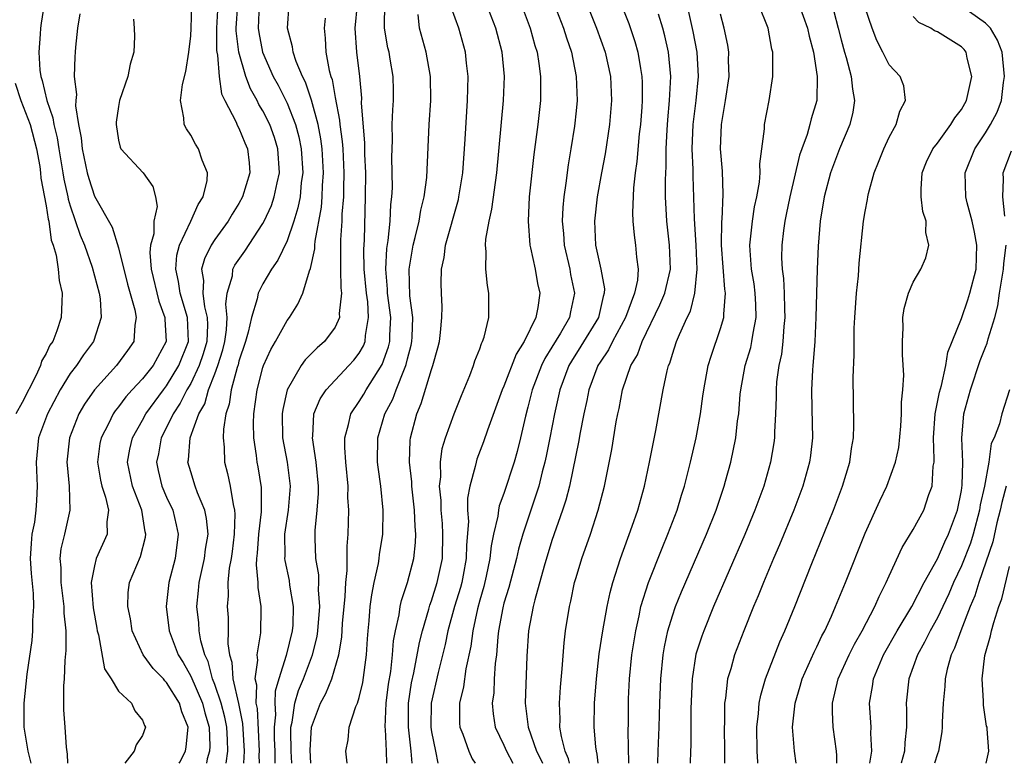
# Model space of a CAD drawing. Units: inches. Extents: x 2508000 to 2511000, y 1503000 to 1506000.
# Drawn here: x 2508451 to 2508533, y 1503000 to 1503062 of the extents above; entities that cross this region are included whole.
import ezdxf

# ---------------------------------------------------------------- set-up
doc = ezdxf.new("R2010")
doc.units = ezdxf.units.IN
doc.header["$MEASUREMENT"] = 0
doc.layers.add('LD25081503_2ft', color=121, linetype='Continuous')

msp = doc.modelspace()

# ---------------------------------------------------------------- linework, layer by layer
at = {"layer": 'LD25081503_2ft'}
for points, elevation in [([(2508497.112, 1503065), (2508498.703, 1503061), (2508499.409, 1503059), (2508499.849, 1503057), (2508499.947, 1503055), (2508499.786, 1503053), (2508499.412, 1503050.588), (2508499.104, 1503049), (2508498.749, 1503047), (2508498.532, 1503045), (2508498.622, 1503043), (2508499.066, 1503041), (2508499.361, 1503039.361), (2508499.345, 1503039), (2508499.254, 1503038.746), (2508498.849, 1503037), (2508497.398, 1503034.602), (2508496.619, 1503033.382), (2508496.401, 1503033), (2508495.644, 1503031), (2508495.199, 1503029), (2508494.83, 1503027), (2508494.524, 1503025.475), (2508494.418, 1503025), (2508494.194, 1503024.195), (2508493.897, 1503023), (2508492.575, 1503019), (2508492.221, 1503017.779), (2508492.051, 1503017), (2508491.408, 1503014.592), (2508491, 1503013.275), (2508490.908, 1503012.907), (2508490.559, 1503011), (2508490.494, 1503010.494), (2508490.381, 1503009), (2508490.282, 1503008.282), (2508490.207, 1503007), (2508490.158, 1503005.842), (2508490.041, 1503005), (2508490.116, 1503004.116), (2508490.28, 1503003), (2508491, 1503001.492), (2508491.209, 1503001), (2508491.757, 1503000)], 7398), ([(2508500.242, 1503064.242), (2508501.38, 1503061.38), (2508501.884, 1503059.884), (2508502.129, 1503059), (2508502.337, 1503057.663), (2508502.466, 1503057), (2508502.487, 1503056.487), (2508502.487, 1503055), (2508502.449, 1503054.449), (2508502.34, 1503053), (2508502.244, 1503052.244), (2508502.058, 1503049.942), (2508501.911, 1503049), (2508501.762, 1503047.762), (2508501.672, 1503045.673), (2508501.702, 1503045), (2508501.816, 1503043.816), (2508501.945, 1503043), (2508502.004, 1503041.996), (2508502.147, 1503041), (2508502.097, 1503040.097), (2508501.848, 1503039), (2508501.109, 1503037), (2508500.018, 1503035), (2508499.687, 1503034.313), (2508499, 1503033.293), (2508498.819, 1503033), (2508498.07, 1503031), (2508497.892, 1503030.109), (2508497.636, 1503029), (2508497.307, 1503027.307), (2508497.219, 1503026.781), (2508496.446, 1503023), (2508496.16, 1503021.84), (2508495.881, 1503021), (2508495, 1503018.489), (2508494.351, 1503016.351), (2508493.57, 1503013.571), (2508493.438, 1503013), (2508493.048, 1503011), (2508492.9, 1503008.9), (2508492.784, 1503005), (2508493.017, 1503003), (2508493.725, 1503001), (2508494.154, 1503000.154), (2508494.213, 1503000)], 7396), ([(2508498.843, 1503000), (2508498.761, 1503000.761), (2508498.691, 1503001), (2508498.638, 1503001.362), (2508498.506, 1503003), (2508498.536, 1503005), (2508498.687, 1503007), (2508498.927, 1503009.073), (2508499.22, 1503011), (2508499.576, 1503013), (2508499.822, 1503014.178), (2508500.046, 1503015), (2508500.69, 1503017), (2508501.664, 1503019.664), (2508502.117, 1503021), (2508502.673, 1503023), (2508503.109, 1503025), (2508503.612, 1503027.612), (2508504.225, 1503031), (2508504.566, 1503032.567), (2508504.685, 1503033), (2508504.784, 1503033.216), (2508505, 1503033.957), (2508505.346, 1503035), (2508505.583, 1503035.583), (2508506.234, 1503037), (2508506.49, 1503037.51), (2508506.874, 1503039), (2508507.049, 1503041), (2508506.959, 1503043), (2508506.828, 1503045.172), (2508506.718, 1503048.718), (2508506.717, 1503049.283), (2508506.65, 1503051), (2508506.717, 1503053), (2508506.96, 1503055), (2508507.167, 1503057), (2508507.052, 1503059), (2508506.732, 1503060.732), (2508506.001, 1503064.001)], 7392), ([(2508452.837, 1503063), (2508452.587, 1503061.413), (2508452.534, 1503061), (2508452.508, 1503060.508), (2508452.376, 1503059), (2508452.469, 1503057.531), (2508452.54, 1503057), (2508452.665, 1503056.665), (2508453.042, 1503055), (2508453.552, 1503053.552), (2508453.622, 1503053), (2508453.905, 1503051.905), (2508454.039, 1503051), (2508454.384, 1503049), (2508454.461, 1503048.461), (2508454.798, 1503047), (2508454.823, 1503046.823), (2508455, 1503046.253), (2508455.821, 1503043.821), (2508456.168, 1503043), (2508456.819, 1503041.181), (2508457.39, 1503039), (2508457.471, 1503038.529), (2508457.559, 1503037), (2508456.922, 1503035), (2508456.104, 1503033.896), (2508455.504, 1503033), (2508455, 1503032.34), (2508454.152, 1503031), (2508453.097, 1503029), (2508452.368, 1503027), (2508452.161, 1503025), (2508452.262, 1503023), (2508452.182, 1503021.818), (2508452.152, 1503021), (2508452.014, 1503020.014), (2508451.819, 1503019), (2508451.747, 1503018.253), (2508451.678, 1503017), (2508451.739, 1503015.74), (2508451.911, 1503014.089), (2508451.94, 1503013), (2508451.858, 1503011.858), (2508451.865, 1503011), (2508451.797, 1503010.203), (2508451.399, 1503007.399), (2508451.131, 1503005), (2508451.147, 1503003), (2508451.47, 1503001), (2508451.711, 1503000)], 7430), ([(2508464.044, 1503000), (2508464.087, 1503000.087), (2508464.561, 1503001), (2508464.634, 1503001.366), (2508464.783, 1503003), (2508464.259, 1503004.259), (2508464.063, 1503005), (2508463, 1503006.718), (2508462.848, 1503006.848), (2508462.732, 1503007), (2508461.878, 1503007.878), (2508461.054, 1503009), (2508460.151, 1503011), (2508459.992, 1503011.992), (2508459.776, 1503013), (2508459.816, 1503014.184), (2508459.923, 1503015), (2508460.827, 1503017.173), (2508461.238, 1503018.762), (2508461.27, 1503019), (2508461.216, 1503019.216), (2508460.932, 1503021), (2508460.161, 1503023), (2508459.761, 1503025), (2508459.946, 1503026.054), (2508460.156, 1503027), (2508461, 1503028.481), (2508461.272, 1503029), (2508462.727, 1503031), (2508463, 1503031.336), (2508464.026, 1503033), (2508464.812, 1503035), (2508464.724, 1503037), (2508464.117, 1503039), (2508463.99, 1503039.99), (2508463.757, 1503041), (2508463.845, 1503042.155), (2508464.069, 1503043), (2508465.015, 1503045), (2508465.629, 1503046.372), (2508466.039, 1503047), (2508466.371, 1503048.371), (2508466.405, 1503049), (2508465.952, 1503050.048), (2508465.647, 1503051), (2508465.391, 1503051.391), (2508465, 1503052.112), (2508464.643, 1503052.643), (2508464.443, 1503053), (2508464.429, 1503053.571), (2508464.157, 1503055), (2508464.326, 1503056.326), (2508464.6, 1503057.4), (2508464.853, 1503059), (2508465, 1503060.367), (2508465.039, 1503061), (2508465.103, 1503062.897)], 7424), ([(2508467.256, 1503063), (2508467.135, 1503061), (2508467.152, 1503059.151), (2508467.169, 1503059), (2508467.223, 1503058.776), (2508467.363, 1503057), (2508467.559, 1503055.56), (2508467.833, 1503055), (2508468.741, 1503053.259), (2508468.891, 1503052.891), (2508469, 1503052.706), (2508469.496, 1503051.496), (2508469.725, 1503051), (2508469.841, 1503049.841), (2508469.904, 1503049), (2508469.306, 1503047), (2508469, 1503046.443), (2508468.443, 1503045.557), (2508468.119, 1503045), (2508467, 1503043.472), (2508466.694, 1503043), (2508466.133, 1503041.866), (2508465.908, 1503041), (2508466.059, 1503040.059), (2508465.995, 1503039), (2508466.133, 1503037.867), (2508466.358, 1503037), (2508466.382, 1503036.382), (2508466.326, 1503035), (2508466.03, 1503033.97), (2508465.712, 1503033), (2508465, 1503031.528), (2508464.682, 1503031), (2508464.123, 1503029.877), (2508463.535, 1503029), (2508463, 1503027.872), (2508462.546, 1503027), (2508462.314, 1503025.686), (2508462.169, 1503025), (2508462.308, 1503024.308), (2508462.612, 1503023), (2508463, 1503022.085), (2508463.503, 1503021), (2508463.798, 1503019.799), (2508463.961, 1503019), (2508463.698, 1503017), (2508463.192, 1503015), (2508462.957, 1503013), (2508463.197, 1503011), (2508463.964, 1503009), (2508464.373, 1503008.373), (2508465, 1503007.244), (2508465.976, 1503005), (2508466.182, 1503004.182), (2508466.541, 1503003), (2508466.586, 1503001.414), (2508466.56, 1503001), (2508466.378, 1503000.378), (2508466.298, 1503000)], 7422), ([(2508467.931, 1503000), (2508468.077, 1503001), (2508468.054, 1503001.946), (2508467.987, 1503003), (2508467.829, 1503003.829), (2508467.525, 1503005), (2508467, 1503006.546), (2508466.816, 1503007), (2508466.435, 1503008.435), (2508466.162, 1503009), (2508465.841, 1503010.159), (2508465.707, 1503011), (2508465.663, 1503011.663), (2508465.518, 1503013), (2508465.651, 1503014.349), (2508465.692, 1503015), (2508466.131, 1503017), (2508466.227, 1503017.773), (2508466.435, 1503019), (2508466.322, 1503020.322), (2508466.18, 1503021), (2508465.568, 1503022.432), (2508465.369, 1503023), (2508465, 1503024.189), (2508464.774, 1503025), (2508464.813, 1503025.187), (2508464.967, 1503027), (2508465.676, 1503029), (2508466.161, 1503029.839), (2508466.467, 1503031), (2508467, 1503032.322), (2508467.256, 1503033), (2508467.68, 1503034.32), (2508467.844, 1503035), (2508467.983, 1503035.983), (2508468.031, 1503037), (2508467.91, 1503038.091), (2508468.03, 1503039), (2508468.461, 1503040.461), (2508468.51, 1503041), (2508468.674, 1503041.326), (2508469.492, 1503042.508), (2508471, 1503044.803), (2508471.104, 1503045), (2508471.703, 1503046.297), (2508471.941, 1503047), (2508472.171, 1503048.171), (2508472.372, 1503049), (2508472.242, 1503051), (2508471.944, 1503051.944), (2508471.568, 1503053), (2508471, 1503054.135), (2508470.667, 1503054.667), (2508470.516, 1503055), (2508469.963, 1503055.963), (2508469.577, 1503057), (2508468.985, 1503059), (2508468.782, 1503060.782), (2508468.78, 1503061), (2508468.902, 1503063)], 7420), ([(2508470.695, 1503063), (2508470.608, 1503061), (2508470.649, 1503060.649), (2508470.968, 1503059), (2508471.859, 1503057), (2508472.262, 1503056.262), (2508473, 1503054.785), (2508473.703, 1503053), (2508473.983, 1503051.983), (2508474.181, 1503051), (2508474.307, 1503049), (2508474.183, 1503048.183), (2508474.076, 1503047), (2508473.907, 1503046.092), (2508473.569, 1503045), (2508473, 1503043.361), (2508472.247, 1503041.753), (2508471.718, 1503041), (2508471, 1503039.774), (2508470.611, 1503039), (2508470.529, 1503038.529), (2508470.049, 1503037), (2508469.784, 1503035.784), (2508469.551, 1503035), (2508469, 1503033.36), (2508468.93, 1503033.07), (2508468.851, 1503032.851), (2508468.359, 1503031), (2508468.202, 1503029.798), (2508467.925, 1503029), (2508467.719, 1503027.719), (2508467.695, 1503027), (2508467.775, 1503026.225), (2508467.805, 1503025), (2508468.058, 1503024.058), (2508468.283, 1503023), (2508468.513, 1503021.487), (2508468.648, 1503021), (2508468.675, 1503020.675), (2508468.62, 1503019), (2508468.435, 1503017.566), (2508468.347, 1503017), (2508468.192, 1503016.192), (2508468.083, 1503015), (2508468.103, 1503013.897), (2508468.039, 1503013), (2508468.106, 1503012.106), (2508468.12, 1503011), (2508468.083, 1503009.917), (2508468.214, 1503009), (2508468.405, 1503008.405), (2508468.5, 1503007), (2508468.97, 1503004.97), (2508469.313, 1503003.313), (2508469.442, 1503001), (2508469.389, 1503000)], 7418), ([(2508470.702, 1503000), (2508470.694, 1503000.694), (2508470.71, 1503001), (2508470.538, 1503004.538), (2508470.442, 1503005), (2508470.48, 1503006.48), (2508470.345, 1503007), (2508470.564, 1503008.563), (2508470.521, 1503009), (2508470.835, 1503010.834), (2508470.855, 1503012.855), (2508470.853, 1503013), (2508470.601, 1503014.601), (2508470.594, 1503015), (2508470.457, 1503016.457), (2508470.501, 1503017), (2508470.558, 1503017.442), (2508470.651, 1503019), (2508470.866, 1503020.865), (2508470.88, 1503022.88), (2508470.601, 1503024.601), (2508470.522, 1503025), (2508470.469, 1503025.531), (2508470.241, 1503027), (2508470.217, 1503028.217), (2508470.239, 1503029), (2508470.506, 1503031), (2508471, 1503032.846), (2508471.053, 1503033), (2508471.65, 1503034.35), (2508472.053, 1503035), (2508473, 1503036.733), (2508473.204, 1503037), (2508473.902, 1503038.097), (2508474.306, 1503039), (2508474.86, 1503040.86), (2508474.949, 1503041.051), (2508475.3, 1503042.7), (2508475.302, 1503043), (2508475.327, 1503043.327), (2508475.852, 1503046.148), (2508475.923, 1503047), (2508475.955, 1503047.955), (2508476.035, 1503049), (2508475.916, 1503051), (2508475.813, 1503051.813), (2508475.577, 1503053), (2508475.031, 1503055.031), (2508474.525, 1503056.525), (2508474.278, 1503057), (2508473.765, 1503058.235), (2508473.512, 1503059), (2508473.454, 1503059.454), (2508473.042, 1503061), (2508473.178, 1503063)], 7416), ([(2508473.392, 1503000), (2508473.33, 1503001), (2508473.307, 1503002.693), (2508473.322, 1503003), (2508473.421, 1503003.421), (2508473.657, 1503005), (2508473.958, 1503006.042), (2508474.353, 1503007), (2508475.1, 1503009), (2508475.487, 1503010.513), (2508475.559, 1503011), (2508475.723, 1503013), (2508475.616, 1503014.384), (2508475.639, 1503015), (2508475.635, 1503015.635), (2508475.403, 1503017), (2508475.322, 1503018.678), (2508475.331, 1503019.331), (2508475.505, 1503021), (2508475.609, 1503022.391), (2508475.61, 1503023), (2508475.419, 1503025), (2508475.116, 1503027), (2508475.14, 1503027.14), (2508475.225, 1503029), (2508475.742, 1503030.258), (2508476.259, 1503031), (2508478.142, 1503033), (2508478.548, 1503033.452), (2508479, 1503034.036), (2508479.343, 1503034.656), (2508479.475, 1503035), (2508479.505, 1503035.505), (2508479.774, 1503037), (2508479.695, 1503038.305), (2508479.601, 1503039), (2508479.414, 1503041), (2508479.371, 1503042.629), (2508479.425, 1503043.425), (2508479.527, 1503047), (2508479.53, 1503049), (2508479.46, 1503050.54), (2508479.45, 1503051.45), (2508479.194, 1503054.805), (2508479.197, 1503055.196), (2508479.035, 1503057), (2508478.802, 1503059), (2508478.66, 1503061), (2508478.841, 1503063)], 7412), ([(2508474.984, 1503000), (2508474.919, 1503001.082), (2508475.025, 1503003), (2508475.786, 1503005), (2508476.216, 1503005.783), (2508476.706, 1503007), (2508477.29, 1503009), (2508477.546, 1503010.454), (2508477.612, 1503011.612), (2508477.832, 1503013.832), (2508477.875, 1503015), (2508478.001, 1503016.001), (2508477.991, 1503018.009), (2508478.086, 1503019), (2508478.122, 1503021), (2508478.058, 1503022.058), (2508478.061, 1503023), (2508477.882, 1503025), (2508477.79, 1503026.21), (2508477.787, 1503027), (2508478.114, 1503028.114), (2508478.294, 1503029), (2508479, 1503030.02), (2508479.373, 1503030.627), (2508479.577, 1503031), (2508480.91, 1503033.09), (2508481.433, 1503034.567), (2508481.528, 1503035), (2508481.539, 1503035.539), (2508481.609, 1503037), (2508481.35, 1503039), (2508481.341, 1503039.341), (2508481.19, 1503041), (2508481.28, 1503042.72), (2508481.393, 1503043.393), (2508481.554, 1503045), (2508481.617, 1503046.382), (2508481.709, 1503047), (2508481.744, 1503047.744), (2508481.74, 1503049), (2508481.709, 1503050.291), (2508481.715, 1503051), (2508481.742, 1503051.742), (2508481.738, 1503053), (2508481.777, 1503054.223), (2508481.833, 1503055), (2508481.829, 1503055.829), (2508481.805, 1503057), (2508481.574, 1503058.426), (2508481.469, 1503059), (2508481.376, 1503059.376), (2508481.093, 1503061), (2508481.124, 1503063.124)], 7410), ([(2508481.295, 1503000), (2508481.259, 1503001), (2508481.17, 1503002.83), (2508481.15, 1503003), (2508481.238, 1503005), (2508481.436, 1503006.564), (2508481.607, 1503007.606), (2508481.764, 1503009), (2508481.843, 1503010.157), (2508482.013, 1503011), (2508482.315, 1503012.315), (2508482.399, 1503013), (2508482.502, 1503013.498), (2508483.001, 1503015), (2508483.516, 1503017), (2508483.675, 1503018.325), (2508483.704, 1503019), (2508483.638, 1503019.638), (2508483.595, 1503021), (2508483.363, 1503023), (2508483.358, 1503023.358), (2508483.174, 1503025), (2508483.219, 1503026.781), (2508483.249, 1503027), (2508483.77, 1503029), (2508484.149, 1503029.851), (2508485, 1503032.684), (2508485.115, 1503033), (2508485.523, 1503034.477), (2508485.649, 1503035), (2508485.748, 1503035.748), (2508485.865, 1503037), (2508485.869, 1503037.869), (2508485.811, 1503039), (2508485.805, 1503039.804), (2508485.822, 1503041), (2508486.035, 1503041.965), (2508486.169, 1503043), (2508487.226, 1503046.775), (2508487.274, 1503047), (2508487.587, 1503049), (2508487.789, 1503051.789), (2508487.917, 1503054.084), (2508487.986, 1503055), (2508488.031, 1503057), (2508487.899, 1503058.101), (2508487.817, 1503059), (2508487.276, 1503061), (2508486.663, 1503062.663)], 7406), ([(2508483.39, 1503000), (2508483.312, 1503001), (2508483.081, 1503003), (2508483.095, 1503005), (2508483.335, 1503006.665), (2508483.519, 1503007.519), (2508483.989, 1503010.011), (2508484.241, 1503011), (2508484.78, 1503012.78), (2508484.869, 1503013.131), (2508485, 1503013.468), (2508485.478, 1503015), (2508485.894, 1503017), (2508485.948, 1503019), (2508485.897, 1503019.896), (2508485.798, 1503021), (2508485.798, 1503021.799), (2508485.666, 1503023), (2508485.76, 1503023.76), (2508485.741, 1503025), (2508485.889, 1503026.111), (2508486.156, 1503027), (2508486.882, 1503029), (2508487.478, 1503030.522), (2508488.17, 1503032.17), (2508488.481, 1503033), (2508488.601, 1503033.399), (2508489, 1503034.385), (2508489.152, 1503034.848), (2508489.239, 1503035), (2508489.363, 1503035.363), (2508489.759, 1503037), (2508489.747, 1503038.253), (2508489.768, 1503039), (2508489.639, 1503039.639), (2508489.493, 1503041), (2508489.535, 1503042.465), (2508489.472, 1503043), (2508489.5, 1503043.5), (2508489.779, 1503045), (2508490.015, 1503045.985), (2508490.421, 1503049), (2508490.974, 1503055), (2508491.048, 1503057), (2508490.857, 1503059), (2508490.346, 1503061), (2508489.574, 1503063)], 7404), ([(2508492.435, 1503063), (2508493.19, 1503061), (2508493.578, 1503059.578), (2508493.765, 1503059), (2508493.916, 1503058.084), (2508494.059, 1503057), (2508494.034, 1503056.034), (2508494.033, 1503055), (2508493.811, 1503053), (2508493.485, 1503050.515), (2508493.114, 1503047), (2508493.01, 1503045), (2508493.161, 1503043), (2508493.219, 1503042.781), (2508493.598, 1503041), (2508493.802, 1503039.802), (2508493.981, 1503039), (2508493.831, 1503037.831), (2508493.648, 1503037), (2508492.7, 1503035), (2508492.036, 1503033.964), (2508491, 1503031.3), (2508490.867, 1503031), (2508489.647, 1503027.647), (2508489.324, 1503026.676), (2508488.765, 1503025.235), (2508488.692, 1503025), (2508488.629, 1503024.629), (2508488.183, 1503023), (2508487.993, 1503022.007), (2508487.992, 1503021), (2508488.055, 1503020.055), (2508487.895, 1503018.106), (2508487.878, 1503017), (2508487.624, 1503015.624), (2508487.505, 1503015), (2508487.4, 1503014.6), (2508486.916, 1503013), (2508486.364, 1503011), (2508486.133, 1503009.866), (2508485.538, 1503007.538), (2508484.98, 1503005), (2508484.942, 1503003), (2508485, 1503002.602), (2508485.315, 1503001), (2508485.526, 1503000)], 7402), ([(2508495.185, 1503063), (2508495.95, 1503061), (2508496.197, 1503060.197), (2508496.61, 1503059), (2508497.02, 1503057), (2508497.084, 1503055), (2508497, 1503054.134), (2508496.867, 1503052.867), (2508496.57, 1503051), (2508496.331, 1503049.669), (2508496.151, 1503048.151), (2508495.976, 1503047), (2508495.892, 1503046.109), (2508495.854, 1503045), (2508495.952, 1503043.952), (2508496.004, 1503043), (2508496.473, 1503041), (2508496.548, 1503040.548), (2508496.879, 1503039), (2508496.528, 1503037.471), (2508496.442, 1503037), (2508495.698, 1503035.698), (2508495, 1503034.535), (2508494.403, 1503033.597), (2508494.121, 1503033), (2508493.35, 1503031), (2508493, 1503029.56), (2508492.793, 1503028.793), (2508492.392, 1503027), (2508492.113, 1503025.887), (2508491.852, 1503025), (2508491, 1503022.398), (2508490.622, 1503021.378), (2508490.552, 1503021), (2508490.501, 1503020.501), (2508490.147, 1503019), (2508489.944, 1503018.055), (2508489.847, 1503017), (2508489.538, 1503015.538), (2508489.329, 1503014.671), (2508489, 1503013.541), (2508488.804, 1503012.804), (2508488.419, 1503011), (2508488.267, 1503009.733), (2508487.849, 1503007.848), (2508487.645, 1503006.355), (2508487.32, 1503005), (2508487.318, 1503003.318), (2508487.347, 1503003), (2508487.594, 1503002.406), (2508488.081, 1503001), (2508488.366, 1503000.366), (2508488.619, 1503000)], 7400), ([(2508503.8, 1503000), (2508503.815, 1503001), (2508503.908, 1503003), (2508503.952, 1503005), (2508504.031, 1503007), (2508504.235, 1503009), (2508504.338, 1503009.662), (2508504.626, 1503011), (2508505, 1503012.242), (2508505.261, 1503013), (2508505.758, 1503014.242), (2508507.826, 1503019), (2508508.626, 1503021), (2508509.304, 1503023), (2508509.42, 1503023.42), (2508509.847, 1503025), (2508510.259, 1503027), (2508510.417, 1503028.417), (2508510.503, 1503029), (2508510.635, 1503030.635), (2508510.677, 1503031), (2508511.049, 1503033), (2508511.498, 1503034.502), (2508511.606, 1503035), (2508511.702, 1503035.702), (2508511.959, 1503037), (2508511.932, 1503038.068), (2508511.882, 1503039), (2508511.777, 1503039.777), (2508511.576, 1503041), (2508511.45, 1503042.55), (2508511.431, 1503043), (2508511.494, 1503043.494), (2508511.636, 1503045), (2508511.816, 1503046.184), (2508512.011, 1503047), (2508512.233, 1503048.233), (2508512.283, 1503049), (2508512.255, 1503049.745), (2508512.64, 1503052.64), (2508512.654, 1503053), (2508513.038, 1503055), (2508513.328, 1503057), (2508513.352, 1503058.649), (2508513.326, 1503059), (2508513.254, 1503059.254), (2508512.942, 1503061), (2508512.15, 1503063)], 7388), ([(2508515.498, 1503063), (2508516.221, 1503061), (2508516.349, 1503060.349), (2508516.72, 1503059), (2508517.033, 1503057), (2508516.987, 1503055), (2508516.533, 1503053.467), (2508516.424, 1503053), (2508516.176, 1503052.176), (2508515.735, 1503051), (2508515.547, 1503050.453), (2508514.74, 1503047), (2508514.455, 1503045.545), (2508514.329, 1503045), (2508514.222, 1503044.222), (2508514.08, 1503043), (2508514.068, 1503041.932), (2508514.109, 1503041), (2508514.225, 1503040.225), (2508514.283, 1503039), (2508514.312, 1503037.688), (2508514.348, 1503037), (2508514.258, 1503036.258), (2508514.171, 1503035), (2508514.046, 1503033.954), (2508513.834, 1503033), (2508513.655, 1503031.655), (2508513.604, 1503031), (2508513.609, 1503030.391), (2508513.561, 1503029), (2508513.479, 1503027.479), (2508513.476, 1503027), (2508513.42, 1503026.58), (2508513.151, 1503025), (2508512.587, 1503023), (2508511.857, 1503021), (2508511.016, 1503018.985), (2508508.41, 1503013), (2508507.595, 1503011), (2508507.439, 1503010.561), (2508506.953, 1503009.047), (2508506.626, 1503007), (2508506.528, 1503004.529), (2508506.54, 1503003), (2508506.522, 1503001.478), (2508506.495, 1503001), (2508506.481, 1503000)], 7386), ([(2508512.094, 1503000), (2508512.085, 1503000.086), (2508512.03, 1503001), (2508512.013, 1503003), (2508512.144, 1503004.144), (2508512.208, 1503005), (2508512.335, 1503005.665), (2508512.723, 1503007), (2508513.921, 1503010.079), (2508514.348, 1503011), (2508515.162, 1503013), (2508516.568, 1503016.568), (2508518.367, 1503021), (2508519.125, 1503023), (2508519.729, 1503025), (2508519.868, 1503026.132), (2508520.027, 1503027), (2508520.068, 1503028.068), (2508520.015, 1503032.015), (2508520.099, 1503033.901), (2508520.09, 1503035), (2508520.102, 1503036.102), (2508520.141, 1503037), (2508520.278, 1503039), (2508520.446, 1503040.446), (2508520.51, 1503041.49), (2508520.871, 1503045), (2508521, 1503045.798), (2508521.203, 1503046.797), (2508521.22, 1503047), (2508521.274, 1503047.274), (2508521.749, 1503049), (2508522.121, 1503049.879), (2508522.56, 1503051), (2508523, 1503051.965), (2508523.581, 1503053), (2508523.871, 1503054.129), (2508524.354, 1503055), (2508524.224, 1503056.224), (2508523.909, 1503057), (2508523, 1503057.956), (2508522.48, 1503059), (2508521.968, 1503059.967), (2508521.589, 1503061), (2508521, 1503062.692)], 7382), ([(2508518.647, 1503000), (2508518.66, 1503000.66), (2508518.629, 1503001), (2508518.347, 1503003), (2508518.282, 1503004.282), (2508518.296, 1503005), (2508518.771, 1503007), (2508519.668, 1503009), (2508520.111, 1503009.889), (2508520.758, 1503011), (2508521.816, 1503013), (2508522.166, 1503013.834), (2508522.76, 1503015), (2508523, 1503015.56), (2508524.089, 1503017.911), (2508525, 1503019.393), (2508525.87, 1503021), (2508526.305, 1503022.305), (2508526.577, 1503023), (2508526.66, 1503024.66), (2508526.727, 1503025), (2508526.749, 1503025.251), (2508526.672, 1503027), (2508526.819, 1503029), (2508527.189, 1503030.811), (2508527.346, 1503031.346), (2508527.713, 1503033), (2508527.874, 1503034.126), (2508528.241, 1503035), (2508529, 1503036.902), (2508529.536, 1503038.464), (2508529.71, 1503039), (2508530.214, 1503041), (2508530.28, 1503043), (2508530.087, 1503044.087), (2508529.89, 1503045), (2508529.479, 1503046.52), (2508529.368, 1503047), (2508529.296, 1503049), (2508530.104, 1503051), (2508531, 1503052.32), (2508531.419, 1503053), (2508531.958, 1503054.042), (2508532.33, 1503055), (2508532.487, 1503056.487), (2508532.578, 1503057), (2508532.375, 1503059), (2508531.995, 1503059.995), (2508531.414, 1503061), (2508531, 1503061.43), (2508529, 1503062.82)], 7378), ([(2508455.805, 1503062.195), (2508455.601, 1503061), (2508455.424, 1503059.424), (2508455.404, 1503059), (2508455.367, 1503058.633), (2508455.334, 1503057), (2508455.505, 1503055.505), (2508455.455, 1503055), (2508455.439, 1503054.561), (2508455.689, 1503053), (2508455.911, 1503051.911), (2508455.987, 1503051), (2508456.412, 1503049), (2508456.534, 1503048.534), (2508457, 1503047.049), (2508458.486, 1503044.486), (2508459, 1503042.787), (2508459.756, 1503039.756), (2508460.362, 1503037.638), (2508460.477, 1503037), (2508460.358, 1503036.358), (2508460.27, 1503035), (2508459.751, 1503034.249), (2508458.84, 1503033), (2508457.001, 1503030.999), (2508456.187, 1503029.813), (2508455.717, 1503029), (2508454.936, 1503027), (2508454.724, 1503025), (2508454.736, 1503024.736), (2508454.909, 1503023), (2508454.966, 1503021), (2508454.512, 1503019), (2508454.211, 1503017.789), (2508454.126, 1503017), (2508454.208, 1503016.208), (2508454.205, 1503015), (2508454.459, 1503013), (2508454.463, 1503012.463), (2508454.616, 1503011), (2508454.628, 1503009.372), (2508454.542, 1503008.542), (2508454.482, 1503007), (2508454.436, 1503006.436), (2508454.427, 1503005), (2508454.447, 1503004.447), (2508454.539, 1503003), (2508454.661, 1503001.339), (2508454.747, 1503000.747), (2508454.767, 1503000)], 7428), ([(2508460.245, 1503061.755), (2508460.317, 1503061), (2508460.319, 1503060.319), (2508460.267, 1503059), (2508459.971, 1503058.028), (2508459.764, 1503057), (2508459.09, 1503055), (2508459, 1503054.5), (2508458.805, 1503053.195), (2508458.796, 1503053), (2508459, 1503051.721), (2508459.135, 1503051.135), (2508459.204, 1503051), (2508461.043, 1503049), (2508461.859, 1503047.859), (2508462.083, 1503047), (2508462.213, 1503046.213), (2508461.949, 1503045), (2508461.928, 1503043.928), (2508461.666, 1503043), (2508461.611, 1503042.389), (2508461.71, 1503041), (2508462.341, 1503038.341), (2508462.864, 1503037), (2508462.858, 1503036.858), (2508462.964, 1503035), (2508461.878, 1503033), (2508461, 1503031.903), (2508460.143, 1503031), (2508459.599, 1503030.401), (2508459, 1503029.569), (2508458.739, 1503029.261), (2508458.562, 1503029), (2508458.161, 1503028.161), (2508457.555, 1503027), (2508457.465, 1503026.535), (2508457.257, 1503025), (2508457.507, 1503023.507), (2508457.614, 1503023), (2508457.921, 1503022.079), (2508458.166, 1503021), (2508458.04, 1503020.04), (2508458.069, 1503019), (2508457.16, 1503017), (2508457, 1503016.38), (2508456.744, 1503015), (2508456.907, 1503012.907), (2508457.203, 1503011.203), (2508457.24, 1503011), (2508457.343, 1503010.657), (2508457.828, 1503007.828), (2508458.39, 1503007), (2508459, 1503005.997), (2508460.092, 1503005), (2508460.363, 1503004.363), (2508461, 1503003.586), (2508461.149, 1503003.149), (2508461.238, 1503003), (2508461, 1503002.309), (2508460.463, 1503001.537), (2508460.309, 1503001), (2508459.527, 1503000)], 7426), ([(2508476.161, 1503061.839), (2508476.068, 1503061), (2508476.176, 1503060.176), (2508476.233, 1503059), (2508476.498, 1503057.503), (2508476.637, 1503057), (2508476.735, 1503056.735), (2508477, 1503055.246), (2508477.362, 1503053.362), (2508477.384, 1503053), (2508477.585, 1503051.585), (2508477.622, 1503051), (2508477.727, 1503049), (2508477.685, 1503047.685), (2508477.683, 1503047), (2508477.562, 1503045.562), (2508477.546, 1503045), (2508477.442, 1503043.442), (2508477.435, 1503041), (2508477.458, 1503039.458), (2508477.516, 1503039), (2508477.331, 1503037.331), (2508477.361, 1503037), (2508477, 1503036.194), (2508476.1, 1503035), (2508475.51, 1503034.49), (2508474.515, 1503033.485), (2508474.173, 1503033), (2508472.995, 1503031), (2508472.638, 1503029.362), (2508472.59, 1503029), (2508472.635, 1503027), (2508473.005, 1503025), (2508473.261, 1503023), (2508473.098, 1503021), (2508472.798, 1503019), (2508472.813, 1503017.187), (2508472.8, 1503017), (2508472.816, 1503016.816), (2508473.168, 1503015.168), (2508473.216, 1503014.784), (2508473.516, 1503013), (2508473.466, 1503011.466), (2508473.426, 1503011), (2508472.938, 1503008.938), (2508472.313, 1503007), (2508472.005, 1503005.995), (2508471.978, 1503005), (2508472.03, 1503004.03), (2508471.921, 1503003), (2508471.932, 1503002.068), (2508471.987, 1503001), (2508471.998, 1503000)], 7414), ([(2508477.985, 1503000), (2508477.877, 1503001), (2508478.061, 1503001.939), (2508478.152, 1503003), (2508478.72, 1503004.72), (2508478.844, 1503005), (2508479, 1503005.466), (2508479.303, 1503006.698), (2508479.608, 1503009), (2508479.677, 1503010.324), (2508479.729, 1503011), (2508479.816, 1503011.816), (2508479.903, 1503013), (2508480.028, 1503013.972), (2508480.234, 1503015), (2508480.58, 1503016.58), (2508480.646, 1503017), (2508480.676, 1503017.324), (2508480.942, 1503019), (2508480.978, 1503021), (2508480.774, 1503023), (2508480.565, 1503024.565), (2508480.521, 1503025), (2508480.53, 1503027), (2508481.118, 1503029), (2508481.774, 1503030.226), (2508482.05, 1503031), (2508482.744, 1503032.744), (2508482.866, 1503033), (2508482.901, 1503033.099), (2508483, 1503033.552), (2508483.311, 1503034.689), (2508483.368, 1503035), (2508483.393, 1503035.393), (2508483.432, 1503037), (2508483.205, 1503038.795), (2508483.133, 1503041), (2508483.468, 1503043), (2508483.642, 1503043.642), (2508483.967, 1503045), (2508484.105, 1503045.896), (2508484.394, 1503047), (2508484.598, 1503048.598), (2508484.794, 1503053), (2508484.928, 1503055), (2508484.919, 1503057), (2508484.557, 1503059), (2508483.987, 1503061), (2508483.875, 1503062.125)], 7408), ([(2508496.444, 1503000), (2508496.364, 1503000.364), (2508496.09, 1503001), (2508495.778, 1503002.222), (2508495.663, 1503003), (2508495.675, 1503003.675), (2508495.618, 1503005), (2508495.693, 1503006.306), (2508495.838, 1503007.838), (2508496.004, 1503009.996), (2508496.128, 1503011), (2508496.444, 1503013), (2508496.559, 1503013.441), (2508496.878, 1503015), (2508497, 1503015.43), (2508497.478, 1503017), (2508498.191, 1503019), (2508498.84, 1503021), (2508499.35, 1503023), (2508499.96, 1503026.039), (2508500.337, 1503028.337), (2508500.464, 1503029), (2508500.566, 1503029.434), (2508500.862, 1503031), (2508501.556, 1503033), (2508502.096, 1503033.904), (2508502.48, 1503035), (2508503.959, 1503038.041), (2508504.361, 1503039), (2508504.829, 1503041), (2508504.767, 1503043), (2508504.529, 1503045), (2508504.439, 1503047), (2508504.43, 1503048.43), (2508504.489, 1503049.511), (2508504.492, 1503051), (2508504.556, 1503052.556), (2508504.615, 1503053.385), (2508504.767, 1503055), (2508504.865, 1503057), (2508504.665, 1503059), (2508504.369, 1503060.369), (2508504.199, 1503061), (2508503.834, 1503062.166)], 7394), ([(2508501.382, 1503000), (2508501.323, 1503002.677), (2508501.346, 1503003.346), (2508501.347, 1503005), (2508501.363, 1503005.363), (2508501.444, 1503007), (2508501.643, 1503009), (2508501.95, 1503011), (2508502.236, 1503012.236), (2508502.387, 1503013), (2508503.001, 1503014.999), (2508504.139, 1503017.862), (2508504.626, 1503019), (2508505.389, 1503021), (2508505.76, 1503022.24), (2508506.008, 1503023), (2508506.513, 1503025), (2508506.959, 1503027), (2508507.32, 1503029), (2508507.539, 1503030.461), (2508507.604, 1503031), (2508507.982, 1503033), (2508508.219, 1503033.781), (2508509, 1503036.067), (2508509.271, 1503037), (2508509.263, 1503037.263), (2508509.413, 1503039), (2508509.353, 1503039.353), (2508509.087, 1503043), (2508509.115, 1503045), (2508509.134, 1503045.134), (2508509.22, 1503047.22), (2508509.146, 1503049.146), (2508508.996, 1503051), (2508509.068, 1503053), (2508509.414, 1503055), (2508509.701, 1503057), (2508509.665, 1503058.335), (2508509.673, 1503059), (2508509.589, 1503059.589), (2508509.304, 1503061), (2508509, 1503062.152)], 7390), ([(2508518.392, 1503062.392), (2508518.766, 1503061), (2508519, 1503060.046), (2508519.287, 1503059), (2508519.421, 1503058.579), (2508519.843, 1503057), (2508519.941, 1503055.942), (2508520.125, 1503055), (2508519.974, 1503054.026), (2508519.733, 1503053), (2508518.864, 1503051), (2508518.123, 1503049), (2508517.596, 1503047), (2508517.261, 1503045), (2508517.09, 1503042.909), (2508517.018, 1503041), (2508516.921, 1503037), (2508516.818, 1503035), (2508516.695, 1503033.305), (2508516.653, 1503033), (2508516.623, 1503032.623), (2508516.548, 1503031), (2508516.589, 1503029.411), (2508516.62, 1503027), (2508516.464, 1503025.536), (2508516.391, 1503025), (2508515.842, 1503023), (2508515.084, 1503021), (2508513.882, 1503018.118), (2508513.389, 1503017), (2508512.55, 1503015), (2508512.113, 1503013.887), (2508511.731, 1503013), (2508510.921, 1503011), (2508510.161, 1503009), (2508509.852, 1503007.852), (2508509.584, 1503007), (2508509.406, 1503005.406), (2508509.329, 1503005), (2508509.314, 1503003.314), (2508509.292, 1503003), (2508509.313, 1503001), (2508509.329, 1503000)], 7384), ([(2508515.266, 1503000), (2508515.127, 1503001), (2508514.975, 1503003), (2508515.179, 1503005), (2508515.611, 1503006.389), (2508515.779, 1503007), (2508516.773, 1503009.227), (2508517, 1503009.675), (2508517.418, 1503010.582), (2508517.648, 1503011), (2508518.209, 1503012.209), (2508518.554, 1503013), (2508519.374, 1503015), (2508521, 1503019.097), (2508522.212, 1503021.788), (2508522.8, 1503023), (2508523.534, 1503025), (2508523.791, 1503026.209), (2508523.964, 1503027.965), (2508524.035, 1503029), (2508524.023, 1503029.977), (2508524.144, 1503031), (2508524.212, 1503032.212), (2508524.107, 1503033.893), (2508524.093, 1503035), (2508524.148, 1503036.149), (2508524.137, 1503037), (2508524.247, 1503037.753), (2508524.603, 1503039), (2508525, 1503039.931), (2508525.635, 1503041), (2508526.053, 1503041.947), (2508526.304, 1503043), (2508526.047, 1503044.047), (2508526.082, 1503045), (2508525.798, 1503045.798), (2508525.669, 1503047), (2508525.653, 1503047.652), (2508525.735, 1503049), (2508526.102, 1503049.898), (2508526.636, 1503051), (2508527, 1503051.473), (2508528.119, 1503053), (2508528.44, 1503053.56), (2508529, 1503054.254), (2508529.428, 1503055), (2508529.871, 1503057), (2508529.477, 1503058.523), (2508529.397, 1503059), (2508529.232, 1503059.232), (2508529, 1503059.461), (2508527, 1503060.695), (2508526.776, 1503060.776), (2508526.463, 1503061), (2508525.469, 1503061.469), (2508525, 1503061.973)], 7380), ([(2508450.428, 1503056.428), (2508450.902, 1503055), (2508451.674, 1503053), (2508452.201, 1503051), (2508452.477, 1503049.523), (2508452.535, 1503049), (2508452.55, 1503048.55), (2508453, 1503046.252), (2508453.156, 1503045.156), (2508453.205, 1503045), (2508453.418, 1503043.418), (2508453.576, 1503043), (2508453.831, 1503042.169), (2508454, 1503041), (2508454.065, 1503040.065), (2508454.335, 1503039), (2508454.291, 1503038.291), (2508454.244, 1503037), (2508453.894, 1503035.894), (2508453.537, 1503035), (2508453.311, 1503034.689), (2508453, 1503034.009), (2508452.62, 1503033.38), (2508452.535, 1503033), (2508452.142, 1503032.142), (2508451, 1503029.931), (2508450.485, 1503029)], 7432), ([(2508532.6, 1503045.4), (2508532.441, 1503047), (2508532.481, 1503048.481), (2508532.476, 1503049), (2508533.169, 1503050.831)], 7376), ([(2508521.403, 1503000), (2508521.558, 1503001), (2508521.489, 1503002.511), (2508521.511, 1503003), (2508521.372, 1503005), (2508521.614, 1503006.386), (2508521.691, 1503007), (2508522.529, 1503009), (2508523.674, 1503011), (2508524.874, 1503013), (2508525.894, 1503015), (2508527, 1503016.954), (2508527.623, 1503018.377), (2508527.931, 1503019), (2508528.665, 1503021), (2508529, 1503022.63), (2508529.071, 1503023.071), (2508529.122, 1503025), (2508529.028, 1503026.972), (2508529.206, 1503029), (2508529.758, 1503031), (2508530.562, 1503033.438), (2508531, 1503034.542), (2508531.143, 1503034.857), (2508531.223, 1503035.223), (2508531.772, 1503037), (2508532.033, 1503037.967), (2508532.162, 1503039), (2508532.502, 1503041), (2508532.516, 1503041.484), (2508532.725, 1503043)], 7376), ([(2508532.994, 1503031), (2508532.36, 1503029), (2508532.174, 1503028.174), (2508531.707, 1503027), (2508531.468, 1503026.532), (2508531.276, 1503025), (2508530.916, 1503023), (2508530.565, 1503021.435), (2508530.5, 1503021), (2508529.967, 1503019), (2508529.739, 1503018.261), (2508529, 1503016.38), (2508528.343, 1503015), (2508527.945, 1503014.054), (2508527.449, 1503013), (2508527, 1503012.078), (2508526.396, 1503011), (2508525.946, 1503010.054), (2508525.35, 1503009), (2508524.631, 1503007), (2508524.406, 1503005), (2508524.439, 1503004.439), (2508524.446, 1503003), (2508524.288, 1503001.713), (2508524.259, 1503001), (2508523.996, 1503000)], 7374), ([(2508532.71, 1503023), (2508532.35, 1503021.65), (2508532.216, 1503021), (2508531.946, 1503019.947), (2508531.616, 1503018.384), (2508530.438, 1503015), (2508530.117, 1503013.883), (2508529.737, 1503013), (2508528.94, 1503011), (2508528.435, 1503009.566), (2508528.15, 1503009), (2508527.817, 1503007.817), (2508527.64, 1503007), (2508527.615, 1503006.385), (2508527.478, 1503005), (2508527.41, 1503003.41), (2508527.41, 1503003), (2508527.379, 1503002.621), (2508527.082, 1503001), (2508527, 1503000.789), (2508526.753, 1503000)], 7372), ([(2508531.059, 1503000), (2508531.276, 1503001), (2508531.15, 1503002.849), (2508531.125, 1503003), (2508531.091, 1503003.091), (2508530.837, 1503004.837), (2508530.845, 1503005.155), (2508530.724, 1503007), (2508530.956, 1503008.955), (2508531.416, 1503010.584), (2508531.503, 1503011), (2508531.695, 1503011.695), (2508532.109, 1503013), (2508532.342, 1503013.658), (2508533, 1503016.336)], 7370)]:
    msp.add_lwpolyline(points, dxfattribs=dict(at, elevation=elevation))

doc.saveas('drawing.dxf')
